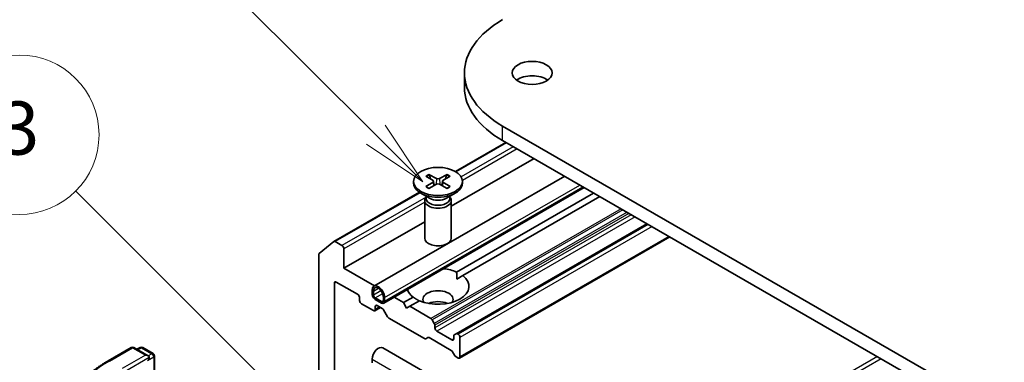
# Model space of a CAD drawing. Units: millimetres. Extents: x 43 to 6946, y 24 to 1148.
# Drawn here: x 846 to 957, y 379 to 417 of the extents above; entities that cross this region are included whole.
import ezdxf

# ---------------------------------------------------------------- set-up
doc = ezdxf.new("R2010")
doc.units = ezdxf.units.MM
doc.header["$LTSCALE"] = 3
for name, color, linetype, lineweight in [('Symbol (TK)', 100, 'Continuous', 18), ('Visible (ISO)', 7, 'Continuous', 35), ('Visible Narrow (ISO)', 7, 'Continuous', 25)]:
    doc.layers.add(name, color=color, linetype=linetype, lineweight=lineweight)
doc.styles.add('Note Text (TK2)', font='txt')

# ---------------------------------------------------------------- blocks, each defined once
blk = doc.blocks.new('バルーン49')
at = {"layer": 'Symbol (TK)', "color": 100}
for p, q in [((294.859, 121.808), (283.956, 132.711)), ((296.626, 120.04), (295.212, 122.161)), ((294.859, 121.808), (296.626, 120.04)), ((294.505, 121.454), (296.626, 120.04))]:
    blk.add_line(p, q, dxfattribs=at)
at = {"layer": 'Symbol (TK)'}
blk.add_circle((281.842, 134.824), 3, dxfattribs=at)
at = {"layer": 'Symbol (TK)', "color": 7, "insert": (281.842, 134.818), "char_height": 2, "attachment_point": 5, "style": 'Note Text (TK2)'}
blk.add_mtext('3', dxfattribs=at)
blk = doc.blocks.new('バルーン51')
at = {"layer": 'Symbol (TK)', "color": 100}
for p, q in [((295.24, 134.826), (286.376, 143.69)), ((297.007, 133.058), (295.593, 135.18)), ((295.24, 134.826), (297.007, 133.058)), ((294.886, 134.473), (297.007, 133.058))]:
    blk.add_line(p, q, dxfattribs=at)
at = {"layer": 'Symbol (TK)'}
blk.add_circle((284.262, 145.803), 3, dxfattribs=at)
at = {"layer": 'Symbol (TK)', "color": 7, "insert": (284.262, 145.798), "char_height": 2, "attachment_point": 5, "style": 'Note Text (TK2)'}
blk.add_mtext('9', dxfattribs=at)

msp = doc.modelspace()

# ---------------------------------------------------------------- linework, layer by layer
at = {"layer": 'Visible (ISO)'}
for p, q in [((895.6943, 409.8253), (895.6943, 411.4583)), ((984.8526, 356.4673), (899.9998, 405.4571)), ((899.9998, 403.8241), (984.8526, 354.8343)), ((900.3648, 403.6133), (894.6726, 400.3269)), ((903.5353, 401.7828), (894.2166, 396.4027)), ((885.4991, 387.3804), (906.9901, 399.7882)), ((891.3414, 399.8001), (892.1601, 399.3001)), ((891.696, 400.0048), (892.5621, 399.5321)), ((893.7372, 400.0048), (892.8711, 399.5321)), ((894.0917, 399.8001), (893.273, 399.3001)), ((886.6026, 385.469), (909.1972, 398.5139)), ((889.9666, 399.2109), (889.9666, 399.0095)), ((891.3414, 398.6216), (892.1601, 399.1217)), ((891.696, 398.4169), (892.5621, 398.8896)), ((892.2212, 399.2189), (892.2734, 398.7321)), ((893.7372, 398.4169), (892.8711, 398.8896)), ((893.212, 399.2189), (893.1597, 398.7321)), ((894.0917, 398.6216), (893.273, 399.1217)), ((895.4666, 399.2109), (895.4666, 399.0095)), ((890.616, 397.9848), (880.9987, 392.4323)), ((891.7644, 397.3139), (890.772, 397.8868)), ((891.3699, 397.4396), (891.3135, 397.3533)), ((891.3699, 397.5416), (891.3699, 397.2976)), ((893.6688, 397.3139), (894.6611, 397.8868)), ((894.0632, 397.5416), (894.0632, 397.2976)), ((894.0632, 397.4396), (894.1197, 397.3533)), ((910.2528, 397.9045), (894.8125, 388.99)), ((910.9599, 397.4962), (895.5196, 388.5818)), ((891.2166, 397.0472), (891.2166, 392.8041)), ((894.2166, 397.0472), (894.2166, 392.8041)), ((891.2166, 394.6706), (882.11, 389.4129)), ((916.2632, 394.4344), (894.7758, 382.0286)), ((918.826, 392.9548), (895.1293, 379.2735)), ((880.9857, 392.4234), (879.3307, 391.0856)), ((881.8978, 391.9849), (881.1487, 392.4174)), ((882.11, 389.4129), (882.11, 391.6175)), ((879.2816, 390.9572), (879.2816, 371.2657)), ((885.5648, 387.4183), (882.11, 389.4129)), ((894.8379, 388.1882), (895.5196, 388.5818)), ((881.0493, 362.4903), (881.0493, 387.7391)), ((881.2615, 387.8616), (883.6656, 386.4735)), ((883.8777, 386.1061), (883.8777, 385.7795)), ((885.292, 386.5144), (885.292, 386.9226)), ((885.4334, 386.8409), (885.4334, 386.4327)), ((885.6455, 386.0653), (886.3526, 385.657)), ((886.5648, 385.7795), (886.5648, 386.1878)), ((886.7062, 386.1061), (886.7062, 385.6979)), ((888.8275, 385.5346), (887.7719, 386.144)), ((889.9135, 386.1616), (888.8275, 385.5346)), ((884.0899, 385.4121), (885.4334, 384.6364)), ((886.2284, 384.9939), (885.5834, 384.6215)), ((886.3526, 385.4937), (885.6455, 385.902)), ((885.6455, 384.7589), (885.6455, 385.0855)), ((885.8576, 385.208), (886.4415, 384.8709)), ((889.181, 384.9222), (888.8275, 385.5346)), ((889.5346, 385.1263), (889.181, 384.9222)), ((890.6206, 385.7533), (889.5346, 385.1263)), ((891.9216, 383.7482), (889.5346, 385.1263)), ((886.5915, 384.7125), (887.033, 383.9479)), ((887.183, 383.7896), (891.1791, 381.4824)), ((892.3009, 383.1927), (892.0716, 383.5898)), ((892.363, 382.6768), (892.363, 382.9836)), ((891.3291, 381.4675), (891.5584, 381.5999)), ((894.2722, 381.3296), (892.5752, 382.3094)), ((894.4843, 381.7589), (894.4843, 381.4521)), ((894.7758, 382.0286), (894.5465, 381.8962)), ((894.9793, 381.9828), (894.9258, 382.0137)), ((895.1915, 379.4108), (895.1915, 381.6154)), ((891.7084, 381.5851), (894.1843, 380.1556)), ((855.5428, 378.9601), (858.1591, 380.4706)), ((860.0654, 379.5432), (858.4591, 380.4706)), ((859.1497, 380.4702), (858.8047, 380.2711)), ((859.4497, 380.4702), (860.6225, 379.7931)), ((860.7725, 379.5333), (860.7725, 377.0937)), ((886.4991, 380.4402), (979.1301, 326.9596)), ((894.3343, 379.9972), (894.5636, 379.6001)), ((894.7136, 379.4417), (894.9793, 379.2884)), ((885.292, 379.1659), (885.292, 378.7576))]:
    msp.add_line(p, q, dxfattribs=at)
for centre, start, end in [((858.3091, 380.2108), 60, 120), ((859.2997, 380.2104), 60, 120), ((860.4725, 379.5333), 0, 60)]:
    msp.add_arc(centre, 0.3, start, end, dxfattribs=at)
for centre, major_axis, start_param, end_param in [((910.3943, 411.4583), (-14.7, 0), 5.49778714, 7.06858347), ((903.3232, 409.8253), (-2.25, 0), 3.82126647, 5.60351149), ((910.3943, 409.8253), (-14.7, 0), 0, 0.78539816), ((892.7166, 399.6265), (0.2249, 0), 3.95512603, 5.46965193), ((892.7166, 399.0095), (2.75, 0), 3.14159265, 6.28318531), ((891.9967, 399.2109), (0.2249, 0), 5.52592236, 7.04044825), ((892.7166, 398.7952), (-0.2249, 0), 3.95512603, 5.46965193), ((893.4365, 399.2109), (-0.2249, 0), 5.52592236, 7.04044825), ((892.7166, 397.0472), (1.5, 0), 2.78022553, 6.64455243), ((892.7166, 397.2976), (1.3466, 0), 3.14159265, 6.28318531), ((892.7166, 397.8637), (-1.3466, 0), 0.78539816, 2.35619449), ((892.7166, 392.8041), (1.5, 0), 3.14159265, 6.28318531), ((881.1487, 392.1725), (-0.15, 0.2598), 5.49778714, 6.37384519), ((881.8978, 391.7399), (-0.15, 0.2598), 3.92699082, 5.49778714), ((879.4937, 390.8347), (-0.15, 0.2598), 0.09065989, 0.78539816), ((892.7166, 387.3717), (3.5, 0), 4.07033839, 6.9252359), ((892.7166, 387.3717), (3.5, 0), 0.92874573, 1.3911716), ((881.2615, 387.6166), (-0.15, 0.2598), 5.49778714, 7.06858347), ((885.9991, 386.5144), (-0.5, 0.866), 3.92699082, 7.06858347), ((885.9991, 386.5144), (-0.4, 0.6928), 3.92699082, 7.06858347), ((883.6656, 386.2286), (0.15, -0.2598), 0.78539816, 2.35619449), ((885.6455, 386.3102), (-0.25, 0.433), 0.78539816, 2.35619449), ((885.6455, 386.3102), (0.15, -0.2598), 3.92699082, 5.49778714), ((892.7166, 387.3717), (-3.5, 0), 0.17962472, 0.64205059), ((892.7166, 385.902), (1.7, 0), 5.94396055, 9.76400272), ((884.0899, 385.657), (0.15, -0.2598), 3.92699082, 5.49778714), ((885.8576, 384.963), (-0.15, 0.2598), 5.49778714, 7.06858347), ((886.3526, 385.902), (0.15, -0.2598), 5.49778714, 7.06858347), ((886.3526, 385.902), (0.25, -0.433), 5.49778714, 7.06858347), ((892.7166, 384.6772), (-1.7, 0), 4.04063807, 5.38413989), ((885.4334, 384.8814), (0.15, -0.2598), 5.49778714, 7.06858347), ((886.4415, 384.6259), (0.15, -0.2598), 1.57079633, 2.35619449), ((887.183, 384.0345), (0.15, -0.2598), 4.71238898, 5.49778714), ((891.9216, 383.5032), (-0.15, 0.2598), 4.71238898, 5.49778714), ((892.1509, 383.1061), (-0.15, 0.2598), 3.92699082, 4.71238898), ((891.7084, 381.3401), (-0.15, 0.2598), 5.49778714, 6.28318531), ((892.5752, 382.5543), (-0.15, 0.2598), 0.78539816, 2.35619449), ((894.6965, 381.6364), (-0.15, 0.2598), 0, 0.78539816), ((894.9258, 381.7688), (-0.15, 0.2598), 5.49778714, 6.28318531), ((894.9793, 381.7378), (-0.15, 0.2598), 3.92699082, 5.49778714), ((885.9991, 379.5741), (0.5, 0.866), 0, 2.35619449), ((891.1791, 381.7273), (0.15, -0.2598), 5.49778714, 6.28318531), ((894.2722, 381.5745), (0.15, -0.2598), 5.49778714, 7.06858347), ((859.7654, 379.37), (0.4243, 0), 0, 1.57079633), ((894.1843, 379.9106), (0.15, -0.2598), 1.57079633, 2.35619449), ((894.7136, 379.6867), (0.15, -0.2598), 4.71238898, 5.49778714), ((894.9793, 379.5333), (0.15, -0.2598), 5.49778714, 7.06858347), ((859.9775, 379.2475), (-0.15, -0.2598), 0.78539816, 2.35619449)]:
    msp.add_ellipse(centre, major_axis=major_axis, ratio=0.57735027, start_param=start_param, end_param=end_param, dxfattribs=at)
for centre, major_axis in [((903.3232, 411.4583), (-2.25, 0)), ((892.7166, 399.2109), (2.75, 0))]:
    msp.add_ellipse(centre, major_axis=major_axis, ratio=0.57735027, dxfattribs=at)
for points, knots in [([(891.696, 400.0048), (891.7052, 399.9998), (891.7159, 399.9913), (891.7323, 399.9739), (891.7408, 399.9618), (891.7515, 399.9418), (891.7558, 399.931), (891.7587, 399.921)], [0.0151653677, 0.0151653677, 0.0151653677, 0.0151653677, 0.0189753085, 0.0189753085, 0.0227334537, 0.0227334537, 0.0257677065, 0.0257677065, 0.0257677065, 0.0257677065]), ([(893.6744, 399.921), (893.6774, 399.931), (893.6817, 399.9418), (893.6923, 399.9618), (893.7009, 399.9739), (893.7173, 399.9913), (893.7279, 399.9998), (893.7372, 400.0048)], [0.0346183716, 0.0346183716, 0.0346183716, 0.0346183716, 0.0376526245, 0.0376526245, 0.0414107697, 0.0414107697, 0.0452207105, 0.0452207105, 0.0452207105, 0.0452207105]), ([(891.3414, 398.6216), (891.3502, 398.627), (891.3606, 398.6307), (891.3772, 398.6323), (891.3863, 398.6305), (891.3945, 398.6258), (891.396, 398.6247), (891.3974, 398.6235)], [0.01516536768, 0.01516536768, 0.01516536768, 0.01516536768, 0.0189753085, 0.0189753085, 0.02273345371, 0.02273345371, 0.02358385065, 0.02358385065, 0.02358385065, 0.02358385065]), ([(891.7242, 398.4323), (891.7041, 398.4411), (891.6844, 398.4501), (891.6397, 398.4716), (891.6151, 398.4842), (891.5672, 398.5102), (891.544, 398.5236), (891.4993, 398.551), (891.4777, 398.5651), (891.4363, 398.5939), (891.4164, 398.6086), (891.3974, 398.6236)], [3.003577707, 3.003577707, 3.003577707, 3.003577707, 3.050073634, 3.050073634, 3.111290676, 3.111290676, 3.172507717, 3.172507717, 3.233724759, 3.233724759, 3.2949418, 3.2949418, 3.2949418, 3.2949418]), ([(894.0357, 398.6236), (894.0167, 398.6086), (893.9969, 398.5939), (893.9554, 398.5651), (893.9339, 398.551), (893.8891, 398.5236), (893.866, 398.5102), (893.8181, 398.4842), (893.7934, 398.4716), (893.7488, 398.4501), (893.7291, 398.4411), (893.709, 398.4323)], [1.41744718, 1.41744718, 1.41744718, 1.41744718, 1.478664222, 1.478664222, 1.539881263, 1.539881263, 1.601098305, 1.601098305, 1.662315346, 1.662315346, 1.708811273, 1.708811273, 1.708811273, 1.708811273]), ([(894.0358, 398.6235), (894.0372, 398.6247), (894.0387, 398.6258), (894.0468, 398.6305), (894.0559, 398.6323), (894.0726, 398.6307), (894.083, 398.627), (894.0917, 398.6216)], [0.03680222753, 0.03680222753, 0.03680222753, 0.03680222753, 0.03765262447, 0.03765262447, 0.04141076968, 0.04141076968, 0.04522071051, 0.04522071051, 0.04522071051, 0.04522071051]), ([(853.7561, 377.7543), (853.8645, 377.8401), (853.9751, 377.9249), (854.2007, 378.0923), (854.3157, 378.1749), (854.5499, 378.338), (854.6691, 378.4185), (854.9118, 378.5772), (855.0352, 378.6554), (855.286, 378.8095), (855.4134, 378.8854), (855.5428, 378.9601)], [4.557128063, 4.557128063, 4.557128063, 4.557128063, 4.588180247, 4.588180247, 4.61923243, 4.61923243, 4.650284613, 4.650284613, 4.681336797, 4.681336797, 4.71238898, 4.71238898, 4.71238898, 4.71238898])]:
    msp.add_open_spline(points, degree=3, knots=knots, dxfattribs=at)
for points, weights in [([(891.8873, 399.4667), (891.8276, 399.6776), (891.7587, 399.921)], [1.19262449688, 1.16559315078, 1.13335600817]), ([(893.6744, 399.921), (893.6055, 399.6776), (893.5458, 399.4667)], [1.13335600341, 1.1655931446, 1.1926244894])]:
    msp.add_rational_spline(points, weights, degree=2, dxfattribs=at)
for points in [[(894.8125, 388.99), (894.8379, 388.5671), (894.8379, 388.1882)], [(890.5953, 385.7387), (890.2671, 385.9281), (889.9135, 386.1616)]]:
    msp.add_open_spline(points, degree=2, dxfattribs=at)
at = {"layer": 'Visible Narrow (ISO)'}
for p, q in [((899.9998, 403.8241), (899.9998, 405.4571)), ((900.4527, 403.5626), (894.7579, 400.2747)), ((901.2019, 403.1301), (895.3148, 399.7311)), ((901.6261, 402.8851), (895.4595, 399.3248)), ((892.5621, 399.5321), (892.515, 398.8639)), ((892.8711, 399.5321), (892.9181, 398.8639)), ((886.7062, 386.1061), (908.6972, 398.8026)), ((886.7062, 385.6979), (909.0507, 398.5985)), ((892.1601, 399.1217), (892.1925, 398.6879)), ((893.273, 399.1217), (893.2406, 398.6879)), ((890.6984, 397.931), (881.1487, 392.4174)), ((891.3699, 397.4536), (881.8978, 391.9849)), ((891.2166, 396.8752), (882.11, 391.6175)), ((913.3469, 396.1181), (891.9216, 383.7482)), ((913.5591, 395.9956), (892.0716, 383.5898)), ((914.0177, 395.7309), (892.3009, 383.1927)), ((914.2298, 395.6084), (892.363, 382.9836)), ((914.4955, 395.455), (892.363, 382.6768)), ((914.9197, 395.21), (892.5752, 382.3094)), ((916.3511, 394.3836), (894.9258, 382.0137)), ((916.4047, 394.3527), (894.9793, 381.9828)), ((916.8289, 394.1078), (895.1915, 381.6154)), ((918.7381, 393.0055), (895.1915, 379.4108)), ((881.2615, 387.8616), (881.0493, 387.7391)), ((885.4334, 386.8409), (885.9991, 387.1675)), ((885.4334, 386.4327), (886.2787, 386.9207)), ((885.6455, 386.0653), (886.4908, 386.5533)), ((885.8576, 385.208), (885.6455, 385.0855)), ((886.1405, 385.0447), (885.6455, 384.7589)), ((886.3526, 385.657), (886.5648, 385.7795)), ((894.4843, 381.4521), (894.2722, 381.3296)), ((855.6928, 378.9452), (858.3091, 380.4557)), ((859.7654, 379.615), (857.1491, 378.1044)), ((858.3091, 380.4557), (859.7654, 379.615)), ((858.8926, 380.2203), (859.2997, 380.4554)), ((859.2997, 380.4554), (860.4725, 379.7783)), ((859.9775, 379.0026), (860.6846, 379.4108)), ((860.4725, 379.7783), (860.0654, 379.5432)), ((860.6846, 379.4108), (860.6846, 377.043)), ((942.2141, 379.4517), (915.2126, 363.8624)), ((857.3612, 377.737), (860.1897, 379.37)), ((885.292, 379.1659), (891.0756, 375.8267)), ((942.6383, 379.2067), (915.6369, 363.6174))]:
    msp.add_line(p, q, dxfattribs=at)
for centre, major_axis, start_param, end_param in [((892.7166, 399.2109), (-1.7125, 0), 5.35085712, 5.64471717), ((892.7166, 399.1652), (1.6221, 0), 2.20246796, 2.4790111), ((892.7166, 399.1652), (1.6221, 0), 0.66258156, 0.93912469), ((892.7166, 399.2109), (-1.7125, 0), 3.78006079, 4.07392084), ((892.7166, 399.2109), (1.7125, 0), 3.78006079, 4.07392084), ((892.7166, 399.2109), (1.7125, 0), 5.35085712, 5.64471717), ((858.3091, 380.2108), (-0.15, 0.2598), 5.49778714, 6.28318531), ((858.3091, 380.2108), (0.15, 0.2598), 0, 0.78539816), ((859.2997, 380.2104), (-0.15, 0.2598), 5.49778714, 6.28318531), ((859.2997, 380.2104), (0.15, 0.2598), 0, 0.78539816), ((860.4725, 379.5333), (0.15, 0.2598), 0, 0.78539816), ((860.4725, 379.5333), (0.15, -0.2598), 0.78539816, 2.35619449), ((860.4725, 379.5333), (0.3, 0), 5.49778714, 6.28318531), ((867.9678, 371.8582), (-17.3595, 0), 5.49778714, 7.06858347), ((855.6928, 378.7003), (-0.15, 0.2598), 5.49778714, 6.28318531)]:
    msp.add_ellipse(centre, major_axis=major_axis, ratio=0.57735027, start_param=start_param, end_param=end_param, dxfattribs=at)

# ---------------------------------------------------------------- block references
at = {"layer": 'Symbol (TK)', "xscale": 3, "yscale": 3, "zscale": 3}
for name in ['バルーン51', 'バルーン49']:
    msp.add_blockref(name, (0, 0), dxfattribs=at)

doc.saveas('drawing.dxf')
